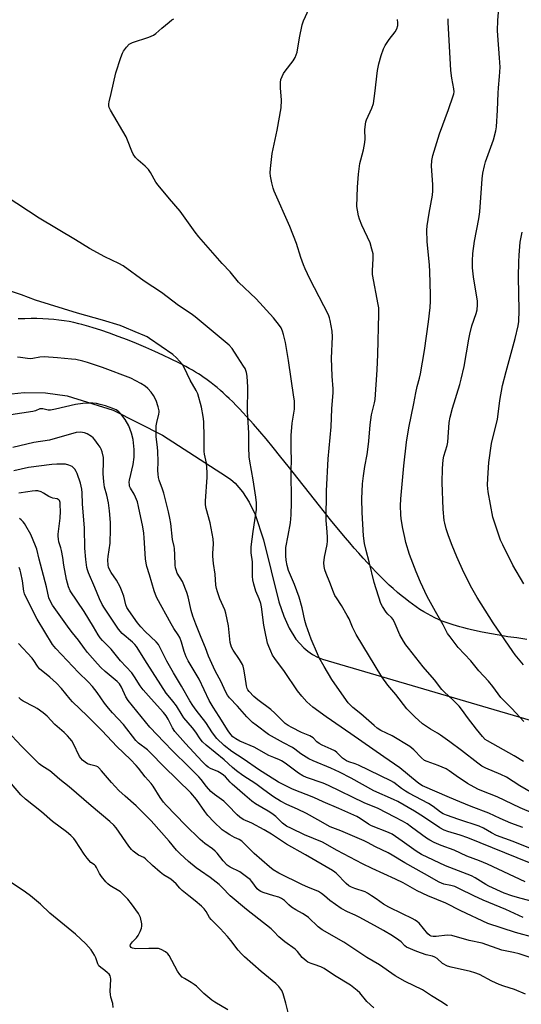
# Model space of a CAD drawing. Units: inches. Extents: x 1207772 to 1213772, y 569455 to 573456.
# Drawn here: x 1212821 to 1213023, y 569956 to 570353 of the extents above; entities that cross this region are included whole.
import ezdxf

# ---------------------------------------------------------------- set-up
doc = ezdxf.new("R2010")
doc.units = ezdxf.units.IN
doc.header["$MEASUREMENT"] = 0
for name, color, linetype in [('NTRL-Farm Land', 3, 'Continuous'), ('NTRL-Trees', 3, 'Continuous'), ('Undefined', 1, 'Continuous')]:
    doc.layers.add(name, color=color, linetype=linetype)

msp = doc.modelspace()

# ---------------------------------------------------------------- linework, layer by layer
at = {"layer": 'NTRL-Farm Land'}
msp.add_polyline3d([(1213025.29, 570103.42, 0), (1213021.29, 570103.97, 0), (1213017.67, 570104.5, 0), (1213014.12, 570105.08, 0), (1213010.32, 570105.75, 0), (1213006.64, 570106.47, 0), (1213004.85, 570106.85, 0), (1213003.09, 570107.25, 0), (1213001.37, 570107.66, 0), (1212999.97, 570108.02, 0), (1212998.33, 570108.46, 0), (1212996.99, 570108.84, 0), (1212995.69, 570109.24, 0), (1212994.42, 570109.65, 0), (1212993.19, 570110.07, 0), (1212992, 570110.5, 0), (1212990.84, 570110.95, 0), (1212989.73, 570111.41, 0), (1212988.23, 570112.09, 0), (1212986.74, 570112.84, 0), (1212985.24, 570113.65, 0), (1212983.74, 570114.53, 0), (1212982.24, 570115.48, 0), (1212980.73, 570116.48, 0), (1212979.23, 570117.55, 0), (1212977.72, 570118.67, 0), (1212976.22, 570119.84, 0), (1212974.71, 570121.07, 0), (1212973.21, 570122.35, 0), (1212971.4, 570123.95, 0), (1212969.89, 570125.33, 0), (1212968.08, 570127.05, 0), (1212966.27, 570128.83, 0), (1212964.47, 570130.66, 0), (1212962.96, 570132.23, 0), (1212961.16, 570134.16, 0), (1212959.35, 570136.13, 0), (1212957.55, 570138.14, 0), (1212955.75, 570140.2, 0), (1212953.95, 570142.29, 0), (1212952.15, 570144.41, 0), (1212950.06, 570146.92, 0), (1212946.18, 570151.67, 0), (1212941.72, 570157.23, 0), (1212929.1, 570173.24, 0), (1212926.2, 570176.87, 0), (1212923.03, 570180.79, 0), (1212920.17, 570184.26, 0), (1212917.61, 570187.3, 0), (1212915.07, 570190.24, 0), (1212912.26, 570193.38, 0), (1212910.87, 570194.9, 0), (1212909.48, 570196.37, 0), (1212908.09, 570197.81, 0), (1212906.72, 570199.2, 0), (1212905.35, 570200.55, 0), (1212904.25, 570201.59, 0), (1212902.89, 570202.84, 0), (1212901.81, 570203.81, 0), (1212900.46, 570204.98, 0), (1212899.39, 570205.87, 0), (1212898.05, 570206.93, 0), (1212896.99, 570207.74, 0), (1212895.93, 570208.51, 0), (1212894.88, 570209.24, 0), (1212894.02, 570209.8, 0), (1212892.89, 570210.51, 0), (1212891.7, 570211.24, 0), (1212890.46, 570211.97, 0), (1212889.16, 570212.71, 0), (1212887.81, 570213.46, 0), (1212884.96, 570214.96, 0), (1212881.97, 570216.47, 0), (1212878.52, 570218.12, 0), (1212875.28, 570219.61, 0), (1212871.64, 570221.2, 0), (1212867.95, 570222.75, 0), (1212864.26, 570224.23, 0), (1212860.59, 570225.63, 0), (1212857, 570226.94, 0), (1212853.52, 570228.13, 0), (1212850.48, 570229.11, 0), (1212848.72, 570229.64, 0), (1212845.94, 570230.43, 0), (1212844.62, 570230.77, 0), (1212842.7, 570231.22, 0), (1212840.73, 570231.61, 0), (1212838.72, 570231.94, 0), (1212836.66, 570232.22, 0), (1212834.56, 570232.44, 0), (1212832.41, 570232.6, 0), (1212830.22, 570232.72, 0), (1212827.71, 570232.79, 0), (1212825.45, 570232.8, 0), (1212822.85, 570232.75, 0), (1212820.22, 570232.66, 0)], dxfattribs=at)
at = {"layer": 'NTRL-Trees'}
msp.add_polyline3d([(1212817.54, 570202.49, 0), (1212822.67, 570202.99, 0), (1212831.21, 570202.86, 0), (1212840, 570201.64, 0), (1212858.53, 570195.89, 0), (1212878.48, 570185.81, 0), (1212904.26, 570169.18, 0), (1212906.03, 570167.86, 0), (1212907.7, 570166.38, 0), (1212910.74, 570162.9, 0), (1212913.42, 570158.72, 0), (1212915.78, 570153.74, 0), (1212919.15, 570143.57, 0), (1212925.33, 570118.62, 0), (1212927.32, 570112.77, 0), (1212929.51, 570107.93, 0), (1212932.24, 570103.55, 0), (1212935.36, 570100.04, 0), (1212937.09, 570098.59, 0), (1212938.94, 570097.34, 0), (1212940.91, 570096.29, 0), (1212943, 570095.43, 0), (1213132, 570039.9, 0)], dxfattribs=at)
at = {"layer": 'Undefined'}
for points, elevation in [([(1213031.07, 570039.34), (1213022.52, 570044.35), (1213017.15, 570047.82), (1213014.8, 570048.96), (1213008.76, 570051.42), (1213007.19, 570052.23), (1213005.54, 570053.43), (1212999.01, 570058.63), (1212994.24, 570062.01), (1212990.5, 570064.77), (1212989.3, 570065.57), (1212986.47, 570067.21), (1212983.33, 570069.35), (1212980.2, 570072.13), (1212977, 570075.45), (1212972.55, 570081.19), (1212969.26, 570085), (1212966.91, 570088.31), (1212956.57, 570105.4), (1212955.05, 570108.31), (1212953.63, 570111.63), (1212952.91, 570113.09), (1212950.56, 570117.06), (1212948.53, 570120.12), (1212947.95, 570121.14), (1212947.32, 570122.48), (1212945.89, 570126.38), (1212944.44, 570129.92), (1212943.9, 570131.51), (1212943.57, 570132.86), (1212943.52, 570134.29), (1212943.75, 570136.62), (1212944.8, 570141.69), (1212944.96, 570143.08), (1212944.95, 570144.72), (1212944.62, 570148.44), (1212944.47, 570151.36), (1212944.56, 570163.37), (1212945.18, 570176.28), (1212946.44, 570189.19), (1212946.75, 570196.37), (1212947.18, 570202.98), (1212947.18, 570204.52), (1212946.83, 570209.53), (1212946.57, 570216.89), (1212946.91, 570225.41), (1212946.77, 570227.79), (1212946.06, 570232.02), (1212945.78, 570233.07), (1212945.31, 570234.33), (1212937.81, 570248.82), (1212935.92, 570252.87), (1212935.26, 570254.49), (1212934.21, 570257.46), (1212932.41, 570263.08), (1212929.81, 570269.97), (1212923.41, 570284.17), (1212923, 570285.42), (1212922.47, 570287.63), (1212922, 570290.22), (1212921.84, 570291.67), (1212921.93, 570293.39), (1212922.64, 570299.43), (1212924.61, 570308.87), (1212926.25, 570317.83), (1212926.35, 570320.96), (1212925.99, 570325.97), (1212926.05, 570328.06), (1212926.2, 570329.23), (1212926.63, 570330.51), (1212927.23, 570331.73), (1212927.89, 570332.67), (1212931.12, 570336.78), (1212931.94, 570338.18), (1212932.38, 570339.16), (1212932.67, 570340.29), (1212933.64, 570346.12), (1212934.68, 570351.32), (1212935.29, 570352.93), (1212939.02, 570361.18)], 520), ([(1213024.05, 570093.19), (1213020.68, 570097.12), (1213019.65, 570098.53), (1213011.82, 570110.13), (1213005.3, 570120.29), (1213003.14, 570124.1), (1212999.95, 570130.38), (1212997.11, 570136.66), (1212995.17, 570141.33), (1212993.69, 570145.16), (1212992.79, 570147.96), (1212992.22, 570150.25), (1212992.03, 570151.38), (1212991.65, 570155.9), (1212991.26, 570166.68), (1212991.32, 570172.31), (1212991.59, 570175.84), (1212991.91, 570177.3), (1212993.2, 570181.57), (1212993.55, 570183.01), (1212994.04, 570190.84), (1212994.42, 570193.11), (1212995.34, 570196.68), (1212998.31, 570206.25), (1212998.9, 570208.41), (1213000.03, 570213.53), (1213001.89, 570224.55), (1213002.31, 570226.55), (1213003.14, 570229.93), (1213004.9, 570234.9), (1213005.25, 570236.32), (1213005.47, 570238.37), (1213005.44, 570239.84), (1213003.86, 570249.73), (1213003.4, 570253.34), (1213003.4, 570256.18), (1213003.56, 570259.05), (1213004.26, 570264.02), (1213005.99, 570273.09), (1213006.43, 570275.88), (1213007.36, 570289.14), (1213007.63, 570291.5), (1213008.25, 570294.41), (1213008.71, 570296.11), (1213011.92, 570304.93), (1213012.86, 570308.54), (1213013.16, 570310.24), (1213013.54, 570316.97), (1213013.72, 570323.77), (1213013.87, 570325.96), (1213014.35, 570330.44), (1213014.53, 570334.3), (1213014.37, 570338.02), (1213013.61, 570346.98), (1213013.5, 570349.06), (1213013.65, 570353.05), (1213014.43, 570363.08)], 526), ([(1213032.51, 570031.3), (1213022.64, 570035.4), (1213013.35, 570039.88), (1213007.15, 570042.26), (1213005.55, 570042.95), (1213001.44, 570045.32), (1212996.79, 570048.42), (1212993.99, 570050.42), (1212992.82, 570051.14), (1212989.57, 570052.51), (1212985.09, 570054.13), (1212984.12, 570054.61), (1212982.89, 570055.66), (1212979.81, 570058.88), (1212978.18, 570060.13), (1212971.04, 570064.52), (1212966.46, 570066.66), (1212964.97, 570067.61), (1212963.72, 570068.64), (1212958.45, 570073.34), (1212955.14, 570075.92), (1212953.31, 570077.85), (1212947.91, 570085.44), (1212946.7, 570087.25), (1212943.59, 570092.43), (1212941.61, 570095.97), (1212940.86, 570097.55), (1212938.38, 570103.52), (1212936.39, 570109.09), (1212935.84, 570110.99), (1212934.75, 570116.17), (1212933.53, 570120.39), (1212931.68, 570125.6), (1212929.29, 570131.25), (1212928.75, 570133.16), (1212928.24, 570135.36), (1212928.1, 570137.05), (1212928.21, 570140.45), (1212929.03, 570145.32), (1212930, 570150.39), (1212930.28, 570153.6), (1212930.49, 570158.6), (1212930.36, 570171.75), (1212930.48, 570175.62), (1212930.31, 570180.29), (1212930.31, 570185.61), (1212930.77, 570190.67), (1212931.63, 570196.23), (1212931.7, 570197.94), (1212931.62, 570199.61), (1212931.44, 570201.06), (1212929.2, 570215.95), (1212927.98, 570223.21), (1212927.27, 570226.39), (1212926.84, 570227.79), (1212926.23, 570229.09), (1212925.63, 570230.09), (1212923.2, 570233.1), (1212916.12, 570240.8), (1212909.08, 570247.45), (1212905.7, 570251.69), (1212902.54, 570255.1), (1212893.05, 570265.87), (1212891.65, 570267.68), (1212885.53, 570276.16), (1212881.17, 570281.1), (1212876.62, 570286.67), (1212875.78, 570287.91), (1212873.54, 570291.8), (1212872.77, 570292.93), (1212871.38, 570294.35), (1212868.55, 570296.75), (1212867.56, 570297.75), (1212866.63, 570299.12), (1212865.98, 570300.36), (1212864.3, 570304.76), (1212863.71, 570306.11), (1212857.44, 570316.95), (1212856.93, 570318.01), (1212856.75, 570318.71), (1212856.74, 570319.42), (1212856.89, 570320.26), (1212857.76, 570323.64), (1212859.66, 570331.94), (1212861.67, 570338.19), (1212862.28, 570339.87), (1212862.67, 570340.65), (1212863.86, 570342.27), (1212865.02, 570343.51), (1212865.47, 570343.82), (1212866.25, 570344.18), (1212872.93, 570346.34), (1212874.76, 570347.13), (1212875.68, 570347.82), (1212878.09, 570349.97), (1212881.05, 570352.42), (1212882.22, 570353.31), (1212882.98, 570353.76)], 518), ([(1213023.98, 570054.14), (1213020.2, 570056.45), (1213009.52, 570062.42), (1213008.6, 570063.04), (1213007.44, 570064.19), (1213005.02, 570067.23), (1213001.46, 570071.94), (1212999.43, 570074.77), (1212998.06, 570076.52), (1212995.67, 570078.93), (1212992, 570082.23), (1212991.13, 570083.14), (1212988.06, 570087.13), (1212983.59, 570092.34), (1212977.62, 570099.81), (1212976.52, 570101.23), (1212975.56, 570102.7), (1212974.1, 570105.22), (1212972.27, 570109.67), (1212971.39, 570111.44), (1212970.78, 570112.23), (1212969.34, 570113.57), (1212968.59, 570114.44), (1212967.1, 570116.64), (1212966.44, 570117.94), (1212963.72, 570126.36), (1212961.74, 570134.66), (1212960.52, 570139.22), (1212959.89, 570142.1), (1212959.52, 570145.23), (1212958.87, 570154.53), (1212958.74, 570160.06), (1212959.06, 570166.12), (1212959.42, 570169.33), (1212960.05, 570173.14), (1212960.95, 570178.02), (1212961.39, 570181.11), (1212961.65, 570183.35), (1212962.15, 570189.9), (1212962.39, 570191.94), (1212962.75, 570193.97), (1212963.97, 570198.85), (1212964.17, 570200.2), (1212964.97, 570212.15), (1212965.28, 570218.37), (1212965.67, 570234.76), (1212965.59, 570237.1), (1212965.42, 570238.54), (1212963.13, 570250.63), (1212963.1, 570252.1), (1212963.42, 570257.11), (1212963.35, 570258.88), (1212962.87, 570260.86), (1212962.1, 570263.36), (1212958.84, 570270.53), (1212957.86, 570272.97), (1212957.49, 570274.34), (1212957.03, 570276.57), (1212956.85, 570277.98), (1212957.03, 570285.9), (1212957.45, 570291.09), (1212958.06, 570295.42), (1212958.36, 570296.85), (1212959.5, 570300.86), (1212960.06, 570303.87), (1212960.12, 570305.29), (1212959.98, 570309.03), (1212960.22, 570311.31), (1212960.4, 570312.15), (1212960.69, 570312.95), (1212962.85, 570317.68), (1212963.44, 570319.63), (1212964.11, 570323.66), (1212965.11, 570332.94), (1212965.66, 570335.56), (1212966.57, 570338.98), (1212967.52, 570341.7), (1212968.24, 570342.98), (1212969.85, 570345.47), (1212972.29, 570348.53), (1212972.9, 570349.75), (1212973.29, 570351.06), (1212973.36, 570352.13), (1212973.21, 570353.54)], 522), ([(1213024.17, 570070.23), (1213019.25, 570075.57), (1213014.92, 570079.99), (1213011.66, 570084.35), (1213009.88, 570086.51), (1213006.03, 570090.78), (1213002.7, 570094.77), (1212997.62, 570100.13), (1212994.36, 570104.37), (1212993.33, 570105.82), (1212991.65, 570109.21), (1212988.47, 570114.6), (1212985.17, 570120.68), (1212982.42, 570126.49), (1212980.65, 570130.61), (1212977.99, 570137.69), (1212976.59, 570142.46), (1212976.09, 570144.45), (1212975.35, 570148.16), (1212974.72, 570152.08), (1212974.57, 570153.77), (1212974.42, 570157.24), (1212974.5, 570160.13), (1212975.71, 570173.45), (1212976.83, 570182.98), (1212977.75, 570188.69), (1212979.83, 570198.52), (1212980.56, 570202.93), (1212981.11, 570205.36), (1212982.12, 570208.79), (1212982.48, 570210.53), (1212984.01, 570219.95), (1212985.63, 570231.48), (1212986.32, 570237.34), (1212986.48, 570239.88), (1212986.51, 570242.42), (1212986.19, 570251.81), (1212986.03, 570254.44), (1212985.2, 570263.9), (1212985.07, 570268.46), (1212985.2, 570270.19), (1212985.94, 570275.4), (1212987.24, 570282.61), (1212987.46, 570284.35), (1212987.5, 570286.95), (1212986.94, 570294.29), (1212987.01, 570296.66), (1212987.43, 570298.57), (1212990.12, 570307.38), (1212993.76, 570317.17), (1212995.65, 570322.65), (1212995.89, 570323.48), (1212996.02, 570324.31), (1212995.96, 570325.45), (1212995.15, 570329.76), (1212994.74, 570332.91), (1212993.94, 570347.61), (1212993.59, 570352.26), (1212993.63, 570353.73)], 524), ([(1213023.79, 570027.49), (1213018.88, 570029.26), (1213014.62, 570031.09), (1213010.08, 570033.27), (1213002.83, 570036.01), (1212998.35, 570037.91), (1212994.14, 570039.56), (1212983.3, 570044.33), (1212982.18, 570044.94), (1212981.05, 570045.76), (1212974.14, 570051.58), (1212967.64, 570056.03), (1212954.38, 570065.33), (1212944.37, 570072.1), (1212939.07, 570076.08), (1212936.61, 570078.2), (1212934.56, 570080.49), (1212932.9, 570082.67), (1212927.56, 570090.45), (1212923.7, 570095.69), (1212922.84, 570097.07), (1212922.08, 570098.68), (1212921.26, 570100.6), (1212920.8, 570101.94), (1212919.62, 570107.16), (1212919.24, 570109.2), (1212918.28, 570116.52), (1212918.02, 570117.94), (1212917.44, 570119.81), (1212916.11, 570122.9), (1212915.25, 570125.7), (1212914.83, 570127.39), (1212914.7, 570128.82), (1212914.65, 570134.67), (1212914.21, 570138.28), (1212914.17, 570140.76), (1212914.95, 570146.95), (1212916.26, 570155.82), (1212916.36, 570157), (1212916.35, 570158.48), (1212916.06, 570160.78), (1212914.96, 570167.78), (1212913.57, 570175.27), (1212913.33, 570177), (1212913.22, 570180.99), (1212913.19, 570186.75), (1212912.64, 570195.19), (1212912.84, 570205.15), (1212912.59, 570209.6), (1212912.31, 570211.02), (1212911.72, 570212.63), (1212911.14, 570213.66), (1212908.72, 570217.38), (1212906.49, 570220.69), (1212905.25, 570222.06), (1212891.56, 570233.57), (1212890, 570234.7), (1212884.81, 570238.15), (1212878.03, 570243.37), (1212870.99, 570247.94), (1212862.58, 570254.09), (1212860.87, 570255.1), (1212855.16, 570257.8), (1212848.92, 570261.08), (1212843.36, 570264.63), (1212828.61, 570273.28), (1212815.39, 570282.1)], 516), ([(1213024.1, 570125.88), (1213019.74, 570133.29), (1213015.64, 570141.49), (1213014.78, 570143.37), (1213011.68, 570152.7), (1213009.72, 570162.92), (1213009.47, 570165.61), (1213009.56, 570168.49), (1213010.03, 570174.81), (1213011.1, 570182.45), (1213013.47, 570192.25), (1213013.78, 570194.27), (1213014.46, 570199.83), (1213015.57, 570205.88), (1213017, 570211.48), (1213020.67, 570224.8), (1213021.84, 570229.88), (1213022.15, 570231.58), (1213022.29, 570236.14), (1213022.04, 570249.69), (1213022.06, 570255.73), (1213022.2, 570258.38), (1213022.69, 570263.67), (1213023.52, 570267.74)], 528), ([(1212858.58, 569954.93), (1212858.34, 569956.55), (1212857.63, 569959.01), (1212857.4, 569960.12), (1212857.35, 569961.3), (1212857.53, 569966.29), (1212857.47, 569967.13), (1212857.32, 569967.64), (1212856.87, 569968.3), (1212856.27, 569968.88), (1212855.15, 569969.79), (1212853.48, 569970.97), (1212852.73, 569971.7), (1212852.3, 569972.52), (1212851.58, 569974.9), (1212851.03, 569976.03), (1212849.61, 569978.14), (1212847.51, 569980.62), (1212843.28, 569984.5), (1212833.01, 569992.92), (1212829.19, 569996.63), (1212825.23, 570000)], 490), ([(1212904.78, 569953.96), (1212899.56, 569957.04), (1212898.36, 569957.82), (1212895.06, 569960.49), (1212892.13, 569963.44), (1212891.25, 569964.23), (1212890.01, 569965.03), (1212887.28, 569966.56), (1212886.36, 569967.19), (1212885.41, 569968.22), (1212884.42, 569969.6), (1212881.07, 569975.89), (1212880.53, 569976.57), (1212879.63, 569977.3), (1212877.86, 569978.33), (1212876.76, 569978.65), (1212872.92, 569978.73), (1212867.63, 569978.61), (1212866.38, 569978.78), (1212865.75, 569979.13), (1212865.47, 569979.48), (1212865.4, 569979.68), (1212865.53, 569980.32), (1212866.25, 569981.42), (1212867.91, 569983.05), (1212868.58, 569984), (1212869.37, 569985.59), (1212869.92, 569986.94), (1212870.12, 569987.77), (1212870.09, 569988.62), (1212869.5, 569991.21), (1212869.2, 569992.04), (1212868.79, 569992.79), (1212865.97, 569996.76), (1212864.42, 569998.63), (1212863.1, 570000)], 492), ([(1212929.1, 569952.83), (1212928.21, 569956.68), (1212927.08, 569960.39), (1212926.51, 569961.75), (1212925.39, 569963.36), (1212924.15, 569964.55), (1212918.23, 569969.45), (1212911.52, 569975.32), (1212910.26, 569976.51), (1212908.94, 569977.97), (1212906, 569981.89), (1212904.68, 569983.48), (1212901.67, 569986.8), (1212898, 569990.43), (1212897.41, 569991.24), (1212896.06, 569993.6), (1212895.15, 569994.76), (1212894.08, 569995.8), (1212891.61, 569997.96), (1212889.02, 570000)], 494), ([(1212963.63, 569954.76), (1212960.87, 569957.38), (1212957.97, 569960.76), (1212956.93, 569961.78), (1212954.18, 569963.87), (1212947.74, 569967.81), (1212943.67, 569970.64), (1212942.24, 569971.36), (1212939.54, 569972.19), (1212938.42, 569972.61), (1212937.07, 569973.23), (1212936.36, 569973.69), (1212934.69, 569975.12), (1212932.82, 569977.47), (1212931.85, 569978.46), (1212927.77, 569981.39), (1212925.39, 569983.46), (1212923.35, 569985.61), (1212922.26, 569986.62), (1212912.29, 569994.47), (1212905.66, 570000)], 496), ([(1212993.37, 569955.53), (1212990.68, 569957.34), (1212986.88, 569959.66), (1212983.3, 569961.96), (1212976.25, 569965.45), (1212972.24, 569967.72), (1212965.93, 569972.08), (1212960.79, 569975.02), (1212951.53, 569981.27), (1212942.81, 569986.22), (1212941.22, 569987.42), (1212937.25, 569991.14), (1212935.99, 569992.19), (1212934.93, 569992.85), (1212932.14, 569994.3), (1212930.42, 569995.37), (1212929.32, 569996.26), (1212927.55, 569998.05), (1212926.44, 569998.87), (1212925.3, 569999.38), (1212923.27, 570000)], 498), ([(1213024.87, 569960.3), (1213020.33, 569962.2), (1213016.04, 569963.5), (1213014.15, 569964.23), (1213011.21, 569965.54), (1213006.19, 569968.2), (1213004.33, 569968.94), (1213002.68, 569969.39), (1212994.88, 569971.11), (1212993.29, 569971.61), (1212991.38, 569972.68), (1212989.19, 569974.63), (1212988.28, 569975.19), (1212987.27, 569975.55), (1212984.8, 569976.12), (1212982.86, 569976.76), (1212980.95, 569977.47), (1212976.86, 569979.21), (1212976.11, 569979.77), (1212974.62, 569981.34), (1212973.76, 569982.05), (1212971.13, 569983.76), (1212967.56, 569985.91), (1212963.93, 569988.02), (1212957.67, 569991.37), (1212956.17, 569992.11), (1212952.98, 569993.51), (1212950.44, 569994.82), (1212945.94, 569998.12), (1212943.71, 570000)], 500), ([(1213027.04, 569974.9), (1213022.22, 569976.51), (1213019.94, 569977.14), (1213015.26, 569978.02), (1213007.27, 569980.8), (1213002.1, 569981.99), (1212995.04, 569983.93), (1212993.18, 569984.12), (1212988.77, 569983.56), (1212987.6, 569983.56), (1212986.77, 569983.71), (1212986.22, 569983.98), (1212985.48, 569984.61), (1212981.91, 569988.86), (1212981.27, 569989.46), (1212980.34, 569990.14), (1212979.1, 569990.87), (1212975.17, 569992.62), (1212969.68, 569995.34), (1212967.56, 569996.62), (1212964.61, 569998.76), (1212962.74, 570000)], 502), ([(1213028.67, 569983.05), (1213020.72, 569985.22), (1213009.66, 569988.74), (1212998.69, 569993.85), (1212992.65, 569996.96), (1212985.39, 570000)], 504), ([(1213023.88, 569991.15), (1213016.81, 569994.39), (1213007.76, 569998.16), (1213003.97, 570000)], 506), ([(1213032.3, 569996.51), (1213022.49, 569999.04), (1213019.26, 570000)], 508)]:
    msp.add_lwpolyline(points, dxfattribs=dict(at, elevation=elevation))
for points in [[(1213026.85, 570019.09, 514), (1213019.81, 570021.91, 514), (1213013.17, 570024.31, 514), (1213011.07, 570025.31, 514), (1213007.87, 570027.24, 514), (1213006.16, 570028.09, 514), (1212997.97, 570030.78, 514), (1212992.96, 570032.51, 514), (1212991.6, 570033.05, 514), (1212990.46, 570033.72, 514), (1212987.51, 570035.95, 514), (1212985.73, 570037.13, 514), (1212977.81, 570041.37, 514), (1212976.35, 570042.22, 514), (1212974.78, 570043.31, 514), (1212971.73, 570045.63, 514), (1212970.55, 570046.4, 514), (1212957.51, 570052.6, 514), (1212956.17, 570053.14, 514), (1212953.61, 570053.96, 514), (1212952.58, 570054.42, 514), (1212950.97, 570055.55, 514), (1212948.71, 570057.72, 514), (1212947.88, 570058.39, 514), (1212946.48, 570059.18, 514), (1212942.86, 570060.73, 514), (1212941.61, 570061.37, 514), (1212940.72, 570062.07, 514), (1212939.17, 570063.66, 514), (1212938.54, 570064.13, 514), (1212937.85, 570064.49, 514), (1212935.84, 570065.26, 514), (1212934.52, 570065.86, 514), (1212930.62, 570067.82, 514), (1212929.11, 570068.69, 514), (1212927.92, 570069.5, 514), (1212926.61, 570070.62, 514), (1212923.66, 570073.67, 514), (1212922.16, 570075.07, 514), (1212916.85, 570079.02, 514), (1212915.31, 570080.33, 514), (1212913.3, 570082.36, 514), (1212912.84, 570083.07, 514), (1212912.6, 570083.58, 514), (1212912.33, 570084.66, 514), (1212911.79, 570088.31, 514), (1212911.23, 570091.43, 514), (1212910.97, 570092.54, 514), (1212910.67, 570093.33, 514), (1212909.49, 570095.25, 514), (1212906.86, 570098.99, 514), (1212906.2, 570100.22, 514), (1212905.75, 570102.09, 514), (1212904.97, 570108.89, 514), (1212903.95, 570113.94, 514), (1212903.51, 570115.26, 514), (1212901.56, 570119.8, 514), (1212900.55, 570122.54, 514), (1212900.14, 570123.92, 514), (1212899.92, 570125.32, 514), (1212899.65, 570129.7, 514), (1212899.02, 570134.08, 514), (1212898.74, 570136.94, 514), (1212898.72, 570138.11, 514), (1212898.92, 570141.97, 514), (1212898.83, 570143.96, 514), (1212897.66, 570150.49, 514), (1212896.07, 570156.14, 514), (1212895.79, 570157.73, 514), (1212895.81, 570159.15, 514), (1212896.43, 570168.78, 514), (1212896.47, 570170.83, 514), (1212896.21, 570174.53, 514), (1212895.36, 570178.09, 514), (1212895.18, 570179.24, 514), (1212895.26, 570185, 514), (1212895.08, 570191.26, 514), (1212894.87, 570193.31, 514), (1212894.2, 570197.06, 514), (1212892.63, 570202.48, 514), (1212892, 570203.76, 514), (1212889.56, 570207.96, 514), (1212887.19, 570213.07, 514), (1212886.44, 570214.34, 514), (1212884.09, 570216.97, 514), (1212882.54, 570218.36, 514), (1212873.22, 570224.8, 514), (1212872.24, 570225.41, 514), (1212871.24, 570225.89, 514), (1212867.36, 570227.48, 514), (1212863, 570229.38, 514), (1212861.4, 570229.99, 514), (1212854.26, 570232.22, 514), (1212844.19, 570235.04, 514), (1212827.17, 570240.3, 514), (1212821.52, 570242.35, 514), (1212811.48, 570245.75, 514)], [(1213026.37, 570013.27, 512), (1213001.57, 570023.35, 512), (1212998.48, 570024.41, 512), (1212993.46, 570025.88, 512), (1212991.98, 570026.45, 512), (1212990.26, 570027.44, 512), (1212983.61, 570031.8, 512), (1212980.03, 570034.05, 512), (1212973.33, 570038.01, 512), (1212971.56, 570038.86, 512), (1212963.64, 570042.32, 512), (1212954.44, 570047.4, 512), (1212949.79, 570049.81, 512), (1212946.26, 570051.45, 512), (1212939.19, 570054.38, 512), (1212937.36, 570055.25, 512), (1212934.16, 570057.24, 512), (1212931.8, 570059.15, 512), (1212930.86, 570059.82, 512), (1212927.15, 570061.66, 512), (1212921.16, 570064.97, 512), (1212916.14, 570068.77, 512), (1212914.74, 570069.92, 512), (1212912.45, 570072.19, 512), (1212908.62, 570076.48, 512), (1212905.43, 570079.87, 512), (1212904.59, 570080.96, 512), (1212903.8, 570082.33, 512), (1212902.1, 570086.23, 512), (1212899.71, 570090.72, 512), (1212896.95, 570096.69, 512), (1212895.8, 570100.01, 512), (1212894.04, 570104.11, 512), (1212891.85, 570109.6, 512), (1212890.67, 570112.82, 512), (1212890.04, 570115.02, 512), (1212888.75, 570120.61, 512), (1212888.21, 570122.28, 512), (1212886.42, 570126.7, 512), (1212884.39, 570130.18, 512), (1212883.87, 570131.44, 512), (1212883.68, 570132.21, 512), (1212883.53, 570133.38, 512), (1212883.4, 570137.48, 512), (1212883.21, 570140.01, 512), (1212883.09, 570140.85, 512), (1212882.38, 570143.74, 512), (1212881.73, 570150.13, 512), (1212881.4, 570152.37, 512), (1212880.86, 570154.81, 512), (1212878.95, 570162.36, 512), (1212878.42, 570164.05, 512), (1212877.07, 570167.57, 512), (1212876.8, 570168.67, 512), (1212876.6, 570170.08, 512), (1212876.53, 570171.5, 512), (1212876.67, 570174.99, 512), (1212876.55, 570179.38, 512), (1212876.44, 570180.85, 512), (1212875.89, 570185.25, 512), (1212875.81, 570188.14, 512), (1212875.89, 570189.51, 512), (1212876.09, 570190.86, 512), (1212876.98, 570194.24, 512), (1212877.06, 570195.07, 512), (1212877.02, 570195.62, 512), (1212876.62, 570197.27, 512), (1212875.8, 570199.72, 512), (1212874.79, 570201.76, 512), (1212873.88, 570203.2, 512), (1212872.54, 570204.66, 512), (1212871.45, 570205.57, 512), (1212869.71, 570206.61, 512), (1212865.61, 570208.81, 512), (1212854.16, 570213.12, 512), (1212848.22, 570215.16, 512), (1212846.25, 570215.71, 512), (1212843.45, 570216.26, 512), (1212841.75, 570216.5, 512), (1212836.03, 570217, 512), (1212830.71, 570217.33, 512), (1212828.98, 570217.29, 512), (1212826.12, 570216.72, 512), (1212825.06, 570216.61, 512), (1212823.93, 570216.69, 512), (1212821.1, 570217.15, 512), (1212819.95, 570217.26, 512)], [(1213024.69, 570005.59, 510), (1213009.46, 570012.77, 510), (1213006.29, 570014.04, 510), (1213001.14, 570015.93, 510), (1212996.02, 570018.36, 510), (1212990.82, 570020.28, 510), (1212987.91, 570021.45, 510), (1212986.22, 570022.36, 510), (1212984.89, 570023.2, 510), (1212978.85, 570027.7, 510), (1212977.07, 570028.93, 510), (1212975.25, 570030.03, 510), (1212972.12, 570031.75, 510), (1212965.45, 570035.14, 510), (1212959.75, 570037.48, 510), (1212945.3, 570044.51, 510), (1212943.14, 570045.4, 510), (1212936.47, 570047.75, 510), (1212934.95, 570048.4, 510), (1212933.24, 570049.46, 510), (1212927.87, 570053.43, 510), (1212926.46, 570054.36, 510), (1212925.55, 570054.79, 510), (1212923.26, 570055.69, 510), (1212921.36, 570056.57, 510), (1212915.34, 570059.86, 510), (1212909.57, 570062.31, 510), (1212908.02, 570063.23, 510), (1212906.83, 570064.12, 510), (1212905.95, 570065.04, 510), (1212904.94, 570066.45, 510), (1212901.32, 570072.34, 510), (1212898.86, 570076.02, 510), (1212897.3, 570078.71, 510), (1212893.17, 570087.34, 510), (1212888.76, 570094.8, 510), (1212887.94, 570096.34, 510), (1212887.11, 570098.48, 510), (1212886.04, 570102.28, 510), (1212885.36, 570104.12, 510), (1212884.69, 570105.26, 510), (1212883.02, 570107.73, 510), (1212881.93, 570109.63, 510), (1212876.19, 570120.22, 510), (1212875.61, 570121.46, 510), (1212875.03, 570122.96, 510), (1212873.23, 570129.39, 510), (1212872.16, 570132.79, 510), (1212871.83, 570134.13, 510), (1212871.62, 570135.88, 510), (1212871.08, 570144.34, 510), (1212870.87, 570146.26, 510), (1212870.46, 570148.77, 510), (1212868.78, 570157.06, 510), (1212868.3, 570158.85, 510), (1212867.56, 570160.76, 510), (1212866.93, 570162.05, 510), (1212865.5, 570164.4, 510), (1212865.17, 570165.18, 510), (1212865.06, 570165.71, 510), (1212864.99, 570166.79, 510), (1212865.06, 570167.64, 510), (1212866.61, 570174.02, 510), (1212866.96, 570176.91, 510), (1212867.05, 570178.35, 510), (1212867.03, 570180.04, 510), (1212866.64, 570183.99, 510), (1212865.91, 570186.54, 510), (1212864.8, 570189.6, 510), (1212863.4, 570192.09, 510), (1212861.65, 570194.41, 510), (1212860.86, 570195.23, 510), (1212859.73, 570195.98, 510), (1212858.43, 570196.55, 510), (1212855.44, 570197.61, 510), (1212853.23, 570198.22, 510), (1212851.83, 570198.52, 510), (1212850.38, 570198.66, 510), (1212848.04, 570198.74, 510), (1212846.34, 570198.62, 510), (1212843.32, 570198.12, 510), (1212835.23, 570196.32, 510), (1212833.19, 570195.94, 510), (1212832.33, 570195.92, 510), (1212830.17, 570196.47, 510), (1212829.42, 570196.48, 510), (1212828.98, 570196.36, 510), (1212827.19, 570195.58, 510), (1212826.13, 570195.3, 510), (1212812.7, 570193.32, 510)], [(1213019.26, 570000, 508), (1213016.21, 570001.09, 508), (1213010.07, 570003.82, 508), (1213008.82, 570004.53, 508), (1213004.45, 570007.26, 508), (1213003.09, 570008, 508), (1212992.54, 570012.04, 508), (1212982.88, 570016.61, 508), (1212980.72, 570017.9, 508), (1212975.09, 570022.05, 508), (1212971.05, 570024.77, 508), (1212969.49, 570025.52, 508), (1212962.67, 570028.13, 508), (1212961.5, 570028.81, 508), (1212958.17, 570031.14, 508), (1212956.73, 570031.96, 508), (1212949.48, 570035.19, 508), (1212943.18, 570037.81, 508), (1212939.48, 570039.62, 508), (1212930.8, 570042.99, 508), (1212925.25, 570045.82, 508), (1212923.73, 570046.69, 508), (1212917.5, 570050.64, 508), (1212910.97, 570055.22, 508), (1212906.39, 570058.13, 508), (1212903.29, 570060.6, 508), (1212900.34, 570063.38, 508), (1212898.62, 570065.65, 508), (1212895.91, 570069.93, 508), (1212892.02, 570074.8, 508), (1212890.65, 570076.73, 508), (1212889.47, 570078.56, 508), (1212886.13, 570084.49, 508), (1212882.88, 570089.86, 508), (1212880.12, 570094.65, 508), (1212877.4, 570100.32, 508), (1212876.82, 570101.32, 508), (1212875.9, 570102.38, 508), (1212871.47, 570106.57, 508), (1212869.62, 570108.44, 508), (1212868.34, 570110.05, 508), (1212864.77, 570115.03, 508), (1212864.08, 570116.26, 508), (1212863.65, 570117.3, 508), (1212862.76, 570120.87, 508), (1212861.93, 570123.31, 508), (1212861.39, 570124.64, 508), (1212859.82, 570127.31, 508), (1212857.69, 570130.42, 508), (1212856.95, 570131.83, 508), (1212856.68, 570132.57, 508), (1212856.5, 570133.41, 508), (1212856.32, 570135.44, 508), (1212856.45, 570136.79, 508), (1212857.26, 570142.27, 508), (1212857.49, 570147.89, 508), (1212857.43, 570150.53, 508), (1212857.06, 570155.25, 508), (1212856.7, 570158.49, 508), (1212856.01, 570161.61, 508), (1212855.04, 570164.8, 508), (1212854.71, 570166.96, 508), (1212854.42, 570170.37, 508), (1212854.66, 570175.06, 508), (1212854.61, 570176.74, 508), (1212854.03, 570179, 508), (1212853.66, 570180.11, 508), (1212853.3, 570180.89, 508), (1212852.53, 570182.08, 508), (1212851.19, 570183.92, 508), (1212850.44, 570184.76, 508), (1212849.76, 570185.29, 508), (1212848.03, 570186.33, 508), (1212846.98, 570186.77, 508), (1212846.14, 570186.91, 508), (1212845.28, 570186.95, 508), (1212843.54, 570186.83, 508), (1212832.82, 570183.82, 508), (1212826.58, 570182.78, 508), (1212818.11, 570180.85, 508)], [(1213003.97, 570000, 506), (1212998.22, 570002.82, 506), (1212996.31, 570003.66, 506), (1212994.76, 570004.14, 506), (1212991.93, 570004.69, 506), (1212990.9, 570005.01, 506), (1212989.93, 570005.41, 506), (1212984.14, 570008.77, 506), (1212976.2, 570013.22, 506), (1212971.05, 570016.4, 506), (1212969.39, 570017.33, 506), (1212964.33, 570019.69, 506), (1212961.12, 570021.45, 506), (1212959.79, 570022.07, 506), (1212950.34, 570026.19, 506), (1212945.98, 570027.81, 506), (1212941.11, 570030.62, 506), (1212936.48, 570033.13, 506), (1212932.83, 570034.95, 506), (1212928.56, 570036.83, 506), (1212926.05, 570038.1, 506), (1212923.21, 570039.86, 506), (1212919.25, 570042.7, 506), (1212916.1, 570045.12, 506), (1212910.79, 570048.54, 506), (1212908.23, 570050.43, 506), (1212906.65, 570051.69, 506), (1212903.23, 570054.83, 506), (1212896.08, 570060.75, 506), (1212894.56, 570062.14, 506), (1212893.65, 570063.25, 506), (1212891.8, 570065.95, 506), (1212890.45, 570067.76, 506), (1212887.04, 570071.71, 506), (1212886.29, 570072.83, 506), (1212884.09, 570076.61, 506), (1212882.62, 570078.49, 506), (1212880.69, 570080.7, 506), (1212879.88, 570081.77, 506), (1212872.18, 570093.62, 506), (1212867.91, 570100.55, 506), (1212867.19, 570101.4, 506), (1212866.37, 570102.22, 506), (1212862.08, 570105.83, 506), (1212860.65, 570107.51, 506), (1212854.97, 570115.98, 506), (1212854.12, 570117.46, 506), (1212852.97, 570119.71, 506), (1212851.12, 570124.35, 506), (1212848.63, 570130.22, 506), (1212848.21, 570131.42, 506), (1212847.95, 570132.43, 506), (1212847.5, 570135.59, 506), (1212847.08, 570140.16, 506), (1212847.02, 570148.27, 506), (1212846.14, 570158.04, 506), (1212846.04, 570162.59, 506), (1212845.93, 570164, 506), (1212845.41, 570166.48, 506), (1212844.03, 570170.32, 506), (1212843.65, 570171.11, 506), (1212843, 570172.1, 506), (1212842.43, 570172.76, 506), (1212841.98, 570173.11, 506), (1212840.65, 570173.71, 506), (1212839.24, 570174.07, 506), (1212837.83, 570174.15, 506), (1212835.76, 570174.15, 506), (1212833.79, 570174.02, 506), (1212824.36, 570172.76, 506), (1212818.41, 570171.36, 506)], [(1212985.39, 570000, 504), (1212981.15, 570001.94, 504), (1212975.46, 570005.14, 504), (1212972.32, 570006.71, 504), (1212962.91, 570010.94, 504), (1212959.05, 570012.8, 504), (1212948.82, 570018.26, 504), (1212942.94, 570021.59, 504), (1212935.69, 570024.61, 504), (1212930.45, 570027.05, 504), (1212928.48, 570028.09, 504), (1212926.8, 570029.31, 504), (1212924.09, 570031.94, 504), (1212922.52, 570033.2, 504), (1212921.03, 570034.14, 504), (1212915.91, 570037.08, 504), (1212914.39, 570038.13, 504), (1212911.67, 570040.55, 504), (1212906.46, 570044.95, 504), (1212905.65, 570045.78, 504), (1212903.88, 570047.9, 504), (1212903.02, 570048.68, 504), (1212902.05, 570049.34, 504), (1212900.78, 570050.07, 504), (1212897.72, 570051.36, 504), (1212896.83, 570051.82, 504), (1212896.02, 570052.48, 504), (1212894.4, 570054.16, 504), (1212887.66, 570061.43, 504), (1212883.35, 570066.31, 504), (1212882.38, 570067.72, 504), (1212880.69, 570071.22, 504), (1212879.91, 570072.5, 504), (1212878.8, 570073.87, 504), (1212873.8, 570079.36, 504), (1212870.63, 570083.01, 504), (1212869.41, 570084.71, 504), (1212867.18, 570088.33, 504), (1212866.02, 570089.91, 504), (1212861.42, 570094.8, 504), (1212857.68, 570099.5, 504), (1212854.22, 570102.98, 504), (1212853.27, 570104.03, 504), (1212852.46, 570105.24, 504), (1212850.55, 570108.52, 504), (1212846.76, 570114.67, 504), (1212841.22, 570122.94, 504), (1212840.57, 570124.54, 504), (1212839.76, 570127.56, 504), (1212838.56, 570133.34, 504), (1212838.16, 570136.5, 504), (1212837.66, 570139.27, 504), (1212837.41, 570140.36, 504), (1212836.67, 570142.79, 504), (1212836.48, 570143.9, 504), (1212836.38, 570145.02, 504), (1212836.4, 570145.88, 504), (1212837.17, 570152.26, 504), (1212837.27, 570155.08, 504), (1212837.19, 570157.6, 504), (1212837.08, 570158.61, 504), (1212836.83, 570159.37, 504), (1212836.54, 570159.75, 504), (1212836.35, 570159.88, 504), (1212835.88, 570160.06, 504), (1212834.25, 570160.35, 504), (1212833.48, 570160.6, 504), (1212832.56, 570161.1, 504), (1212830.43, 570162.45, 504), (1212829.43, 570162.94, 504), (1212828.2, 570163.27, 504), (1212827.15, 570163.33, 504), (1212825.8, 570163.24, 504), (1212824.1, 570162.98, 504), (1212820.43, 570162.33, 504)], [(1212962.74, 570000, 502), (1212961.06, 570001.06, 502), (1212960.17, 570001.5, 502), (1212955.99, 570002.88, 502), (1212954.61, 570003.44, 502), (1212953.56, 570003.98, 502), (1212952.45, 570004.9, 502), (1212948.62, 570008.89, 502), (1212947.97, 570009.45, 502), (1212947.01, 570010.11, 502), (1212936.05, 570016.48, 502), (1212928.46, 570020.76, 502), (1212922.32, 570024.76, 502), (1212919.41, 570026.55, 502), (1212914.45, 570029.2, 502), (1212910.91, 570030.78, 502), (1212909.54, 570031.65, 502), (1212908.5, 570032.58, 502), (1212904.78, 570036.51, 502), (1212903.15, 570038.12, 502), (1212899.36, 570040.82, 502), (1212897.86, 570042.06, 502), (1212896.14, 570044.04, 502), (1212893.99, 570046.85, 502), (1212893.03, 570047.94, 502), (1212889.04, 570051.99, 502), (1212882.4, 570058.44, 502), (1212879.11, 570061.97, 502), (1212873.24, 570067.97, 502), (1212864.52, 570078.69, 502), (1212863.58, 570080.22, 502), (1212861.84, 570084.18, 502), (1212861.05, 570085.46, 502), (1212860.1, 570086.42, 502), (1212855.24, 570090.49, 502), (1212853.57, 570092.04, 502), (1212852.19, 570093.49, 502), (1212848.2, 570098.15, 502), (1212846.93, 570099.72, 502), (1212844.55, 570103.08, 502), (1212842.08, 570106, 502), (1212840.74, 570107.73, 502), (1212834.01, 570117.24, 502), (1212833.18, 570118.74, 502), (1212832.6, 570120.23, 502), (1212831.58, 570124.6, 502), (1212828.63, 570135.77, 502), (1212827.69, 570139.85, 502), (1212827.24, 570141.2, 502), (1212825.35, 570145.67, 502), (1212823.35, 570149.19, 502), (1212822.73, 570150.17, 502), (1212822.2, 570150.84, 502), (1212821.4, 570151.61, 502), (1212820.74, 570152.11, 502)], [(1212943.71, 570000, 500), (1212942.47, 570000.95, 500), (1212941.3, 570001.65, 500), (1212936.97, 570003.41, 500), (1212934.9, 570004.35, 500), (1212925.37, 570009.12, 500), (1212923.07, 570010.45, 500), (1212921.57, 570011.58, 500), (1212915.43, 570017.06, 500), (1212910.34, 570022.04, 500), (1212909.35, 570022.67, 500), (1212907.45, 570023.54, 500), (1212905.63, 570024.54, 500), (1212903.63, 570025.74, 500), (1212902.47, 570026.6, 500), (1212899.1, 570029.76, 500), (1212896.75, 570032.39, 500), (1212895.53, 570033.94, 500), (1212892.17, 570038.81, 500), (1212889.78, 570041.51, 500), (1212878.91, 570052.11, 500), (1212873.62, 570057.69, 500), (1212872.31, 570058.84, 500), (1212868.76, 570061.52, 500), (1212867.61, 570062.58, 500), (1212862.64, 570069.07, 500), (1212858.3, 570073.75, 500), (1212856.58, 570075.72, 500), (1212855.06, 570077.73, 500), (1212852.13, 570081.96, 500), (1212850.22, 570084.46, 500), (1212848.45, 570086.31, 500), (1212844.6, 570089.98, 500), (1212835.37, 570099.75, 500), (1212834.11, 570101.31, 500), (1212827.93, 570111.6, 500), (1212823.13, 570120.9, 500), (1212822.81, 570121.74, 500), (1212822.51, 570122.88, 500), (1212821.91, 570127.01, 500), (1212821.28, 570130.21, 500), (1212820.98, 570131.36, 500), (1212820.57, 570132.38, 500)], [(1212923.27, 570000, 498), (1212919.02, 570001.29, 498), (1212918.02, 570001.69, 498), (1212917.35, 570002.05, 498), (1212916.53, 570002.81, 498), (1212914.41, 570005.77, 498), (1212913.71, 570006.49, 498), (1212912.81, 570007.24, 498), (1212910.72, 570008.85, 498), (1212909.6, 570009.61, 498), (1212905.76, 570011.52, 498), (1212904.55, 570012.3, 498), (1212902.85, 570014.06, 498), (1212900.5, 570017.1, 498), (1212899.71, 570017.98, 498), (1212898.58, 570018.93, 498), (1212895.54, 570021.03, 498), (1212893.62, 570022.65, 498), (1212887.61, 570028.54, 498), (1212879.9, 570036.47, 498), (1212878.79, 570037.79, 498), (1212877.45, 570039.65, 498), (1212874.68, 570044.22, 498), (1212873.83, 570045.25, 498), (1212871.36, 570047.9, 498), (1212868.71, 570051.46, 498), (1212867.81, 570052.55, 498), (1212865.46, 570054.96, 498), (1212859.93, 570060.13, 498), (1212854.05, 570066.51, 498), (1212848.05, 570072.51, 498), (1212842.17, 570078.18, 498), (1212841.15, 570079.3, 498), (1212837.63, 570083.6, 498), (1212835.68, 570085.68, 498), (1212832.96, 570088.17, 498), (1212828.82, 570091.59, 498), (1212827.98, 570092.63, 498), (1212826.58, 570094.95, 498), (1212825.91, 570095.86, 498), (1212820.31, 570101.69, 498)], [(1212905.66, 570000, 496), (1212902.45, 570003.34, 496), (1212901.24, 570004.46, 496), (1212897.67, 570007.3, 496), (1212893.75, 570009.99, 496), (1212891.99, 570011.3, 496), (1212888.84, 570013.85, 496), (1212885.55, 570016.83, 496), (1212884.01, 570018.41, 496), (1212881.15, 570021.94, 496), (1212873.88, 570030.23, 496), (1212867.82, 570036.32, 496), (1212863.32, 570040.15, 496), (1212860.85, 570042.46, 496), (1212857.82, 570045.64, 496), (1212853.86, 570050.42, 496), (1212852.75, 570051.62, 496), (1212852.33, 570051.94, 496), (1212851.64, 570052.26, 496), (1212849.51, 570052.75, 496), (1212848.15, 570053.25, 496), (1212847.17, 570053.83, 496), (1212846.15, 570054.72, 496), (1212845.42, 570055.53, 496), (1212844.97, 570056.22, 496), (1212842.39, 570061.52, 496), (1212841.81, 570062.5, 496), (1212841.1, 570063.43, 496), (1212840.14, 570064.53, 496), (1212838.79, 570065.86, 496), (1212834.93, 570069.13, 496), (1212831.93, 570072.43, 496), (1212830.32, 570073.75, 496), (1212827.93, 570075.51, 496), (1212826.65, 570076.25, 496), (1212822.18, 570078.5, 496), (1212821.47, 570078.99, 496), (1212820.42, 570079.95, 496)], [(1212889.02, 570000, 494), (1212886.4, 570002.07, 494), (1212885.42, 570003.05, 494), (1212883.93, 570004.74, 494), (1212882.86, 570005.75, 494), (1212881.71, 570006.63, 494), (1212878.86, 570008.47, 494), (1212877.49, 570009.53, 494), (1212874.39, 570012.13, 494), (1212871.59, 570014.88, 494), (1212870.87, 570015.35, 494), (1212868.7, 570016.41, 494), (1212866.63, 570017.92, 494), (1212865.87, 570018.69, 494), (1212864.86, 570019.94, 494), (1212859.69, 570027.36, 494), (1212858.77, 570028.42, 494), (1212857.21, 570030, 494), (1212849.61, 570036.23, 494), (1212840.84, 570043.97, 494), (1212836.99, 570046.91, 494), (1212833.85, 570049.68, 494), (1212832.92, 570050.38, 494), (1212829.77, 570052.33, 494), (1212828.65, 570053.14, 494), (1212825.36, 570056.58, 494), (1212821.56, 570060.37, 494), (1212815.75, 570066.47, 494)], [(1212863.1, 570000, 492), (1212861.43, 570001.51, 492), (1212857.18, 570004.18, 492), (1212856.31, 570004.83, 492), (1212855.5, 570005.65, 492), (1212853.83, 570007.72, 492), (1212852.98, 570008.93, 492), (1212851.85, 570011.4, 492), (1212851.46, 570012.01, 492), (1212850.95, 570012.48, 492), (1212849.55, 570013.46, 492), (1212848.02, 570015.12, 492), (1212846.81, 570016.72, 492), (1212843.37, 570022.11, 492), (1212842.64, 570023.01, 492), (1212841.41, 570024.27, 492), (1212839.69, 570025.75, 492), (1212834.07, 570029.91, 492), (1212829.66, 570033.81, 492), (1212823.13, 570038.97, 492), (1212821.33, 570040.67, 492), (1212817.53, 570045.11, 492)], [(1212825.23, 570000, 490), (1212823.11, 570001.48, 490), (1212816.97, 570005.54, 490)]]:
    msp.add_polyline3d(points, dxfattribs=at)

doc.saveas('drawing.dxf')
